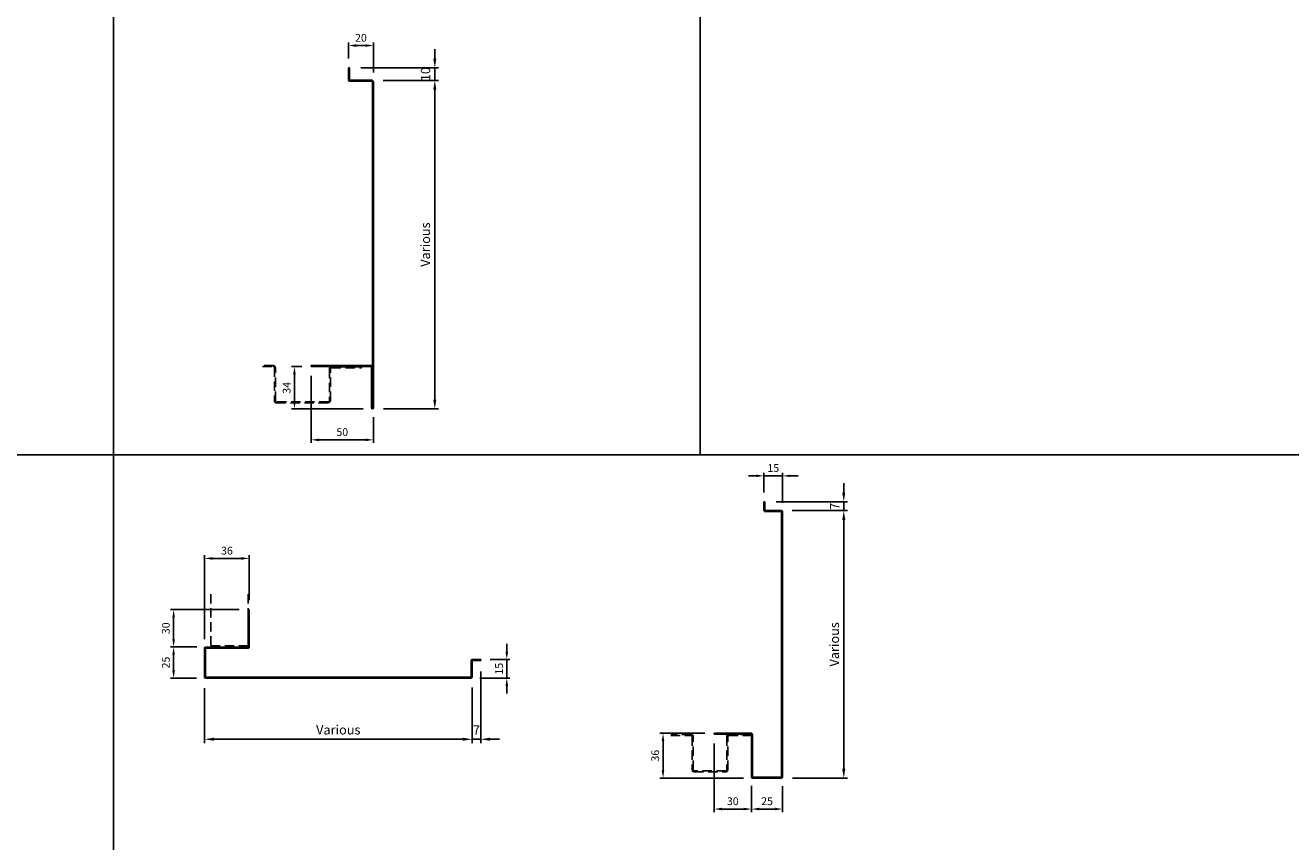
# Model space of a CAD drawing. Units: millimetres. Extents: x 7149023 to 7181520, y -4942325 to -4930983.
# Drawn here: x 7179350 to 7180367, y -4934237 to -4933581 of the extents above; entities that cross this region are included whole.
import ezdxf

# ---------------------------------------------------------------- set-up
doc = ezdxf.new("R2010")
doc.units = ezdxf.units.MM
doc.header["$PDSIZE"] = -1
doc.linetypes.add('HIDDENX2', pattern=[0.75, 0.5, -0.25])
for name, color, linetype in [('00-ALUM-1', 4, 'Continuous'), ('J-STEEL', 3, 'Continuous'), ('칼라강판', 3, 'Continuous')]:
    doc.layers.add(name, color=color, linetype=linetype)
doc.styles.add('맑은고딕', font='malgun.ttf')
doc.dimstyles.new('DKJS-2.5', dxfattribs={"dimscale": 2.5, "dimtxt": 2.5, "dimasz": 2.5, "dimexe": 1, "dimexo": 3, "dimgap": 1.2, "dimtad": 1, "dimdec": 1, "dimzin": 9, "dimdsep": 46, "dimtxsty": '맑은고딕', "dimcen": 1.5, "dimclrd": 1, "dimclre": 1, "dimclrt": 7, "dimadec": 1, "dimazin": 0, "dimtfac": 3, "dimtdec": 1, "dimtix": 1, "dimtmove": 2, "dimatfit": 3, "dimfxl": 0, "dimtolj": 1, "dimarcsym": 0})
doc.dimstyles.new('DKJS-3', dxfattribs={"dimscale": 3, "dimtxt": 2.5, "dimasz": 2.5, "dimexe": 1, "dimexo": 3, "dimgap": 1.2, "dimtad": 1, "dimdec": 1, "dimzin": 9, "dimdsep": 46, "dimtxsty": '맑은고딕', "dimcen": 1.5, "dimclrd": 1, "dimclre": 1, "dimclrt": 7, "dimadec": 1, "dimazin": 0, "dimtfac": 3, "dimtdec": 1, "dimtix": 1, "dimtmove": 2, "dimatfit": 3, "dimfxl": 0, "dimtolj": 1, "dimarcsym": 0})

# ---------------------------------------------------------------- blocks, each defined once
blk = doc.blocks.new('*D1854')
at = {"color": 1, "linetype": 'ByBlock', "lineweight": -2}
for p, q in [((7179637.4, -4933624.9), (7179682, -4933624.9)), ((7179679, -4933881.5), (7179679, -4933632.4)), ((7179637.8, -4933889), (7179682, -4933889))]:
    blk.add_line(p, q, dxfattribs=at)
at = {"color": 1, "linetype": 'ByBlock'}
for points in [[(7179677.7, -4933632.4), (7179680.2, -4933632.4), (7179679, -4933624.9)], [(7179677.7, -4933881.5), (7179680.2, -4933881.5), (7179679, -4933889)]]:
    blk.add_solid(points, dxfattribs=at)
at = {"layer": 'DefPoints', "color": 0, "linetype": 'ByBlock'}
for p in [(7179628.4, -4933624.9), (7179679, -4933624.9), (7179628.8, -4933889)]:
    blk.add_point(p, dxfattribs=at)
at = {"color": 7, "linetype": 'ByBlock', "insert": (7179671.4, -4933756.9), "char_height": 7.5, "attachment_point": 5, "rotation": 90, "style": '맑은고딕'}
blk.add_mtext('\\A1;Various', dxfattribs=at)
blk = doc.blocks.new('*D1855')
at = {"color": 1, "lineweight": -2}
for p, q in [((7179609.6, -4933607.4), (7179609.6, -4933594.4)), ((7179623.4, -4933596.9), (7179615.9, -4933596.9)), ((7179629.6, -4933618.6), (7179629.6, -4933594.4))]:
    blk.add_line(p, q, dxfattribs=at)
at = {"color": 1, "linetype": 'ByBlock'}
for points in [[(7179615.9, -4933595.9), (7179615.9, -4933598), (7179609.6, -4933596.9)], [(7179623.4, -4933595.9), (7179623.4, -4933598), (7179629.6, -4933596.9)]]:
    blk.add_solid(points, dxfattribs=at)
at = {"layer": 'DefPoints', "color": 0, "linetype": 'ByBlock'}
for p in [(7179609.6, -4933596.9), (7179609.6, -4933614.9), (7179629.6, -4933626.1)]:
    blk.add_point(p, dxfattribs=at)
at = {"color": 7, "linetype": 'ByBlock', "insert": (7179619.6, -4933590.7), "char_height": 6.25, "attachment_point": 5, "style": '맑은고딕'}
blk.add_mtext('\\A1;20', dxfattribs=at)
blk = doc.blocks.new('*D1856')
at = {"color": 1, "linetype": 'ByBlock', "lineweight": -2}
for p, q in [((7179679, -4933607.4), (7179679, -4933599.9)), ((7179619.4, -4933614.9), (7179682, -4933614.9)), ((7179679, -4933624.9), (7179679, -4933614.9)), ((7179637.4, -4933624.9), (7179682, -4933624.9)), ((7179679, -4933632.4), (7179679, -4933639.9))]:
    blk.add_line(p, q, dxfattribs=at)
at = {"color": 1, "linetype": 'ByBlock'}
for points in [[(7179677.7, -4933607.4), (7179680.2, -4933607.4), (7179679, -4933614.9)], [(7179677.7, -4933632.4), (7179680.2, -4933632.4), (7179679, -4933624.9)]]:
    blk.add_solid(points, dxfattribs=at)
at = {"layer": 'DefPoints', "color": 0, "linetype": 'ByBlock'}
for p in [(7179610.4, -4933614.9), (7179679, -4933614.9), (7179628.4, -4933624.9)]:
    blk.add_point(p, dxfattribs=at)
at = {"color": 7, "linetype": 'ByBlock', "insert": (7179671.5, -4933619.9), "char_height": 7.5, "attachment_point": 5, "rotation": 90, "style": '맑은고딕'}
blk.add_mtext('\\A1;10', dxfattribs=at)
blk = doc.blocks.new('*D1857')
at = {"color": 1, "lineweight": -2}
for p, q in [((7179579.6, -4933862.5), (7179579.6, -4933916.3)), ((7179629.6, -4933895.7), (7179629.6, -4933916.3)), ((7179585.9, -4933913.8), (7179623.4, -4933913.8))]:
    blk.add_line(p, q, dxfattribs=at)
at = {"color": 1, "linetype": 'ByBlock'}
for points in [[(7179585.9, -4933912.8), (7179585.9, -4933914.9), (7179579.6, -4933913.8)], [(7179623.4, -4933912.8), (7179623.4, -4933914.9), (7179629.6, -4933913.8)]]:
    blk.add_solid(points, dxfattribs=at)
at = {"layer": 'DefPoints', "color": 0, "linetype": 'ByBlock'}
for p in [(7179579.6, -4933855), (7179629.6, -4933888.2), (7179629.6, -4933913.8)]:
    blk.add_point(p, dxfattribs=at)
at = {"color": 7, "linetype": 'ByBlock', "insert": (7179604.6, -4933907.6), "char_height": 6.25, "attachment_point": 5, "style": '맑은고딕'}
blk.add_mtext('\\A1;50', dxfattribs=at)
blk = doc.blocks.new('*D1858')
at = {"color": 1, "lineweight": -2}
for p, q in [((7179572.1, -4933855), (7179563.7, -4933855)), ((7179566.2, -4933861.2), (7179566.2, -4933882.7)), ((7179621.3, -4933889), (7179563.7, -4933889))]:
    blk.add_line(p, q, dxfattribs=at)
at = {"color": 1, "linetype": 'ByBlock'}
for points in [[(7179565.1, -4933861.2), (7179567.2, -4933861.2), (7179566.2, -4933855)], [(7179565.1, -4933882.7), (7179567.2, -4933882.7), (7179566.2, -4933889)]]:
    blk.add_solid(points, dxfattribs=at)
at = {"layer": 'DefPoints', "color": 0, "linetype": 'ByBlock'}
for p in [(7179579.6, -4933855), (7179566.2, -4933889), (7179628.8, -4933889)]:
    blk.add_point(p, dxfattribs=at)
at = {"color": 7, "linetype": 'ByBlock', "insert": (7179559.9, -4933872), "char_height": 6.25, "attachment_point": 5, "rotation": 90, "style": '맑은고딕'}
blk.add_mtext('\\A1;34', dxfattribs=at)
blk = doc.blocks.new('*D1860')
at = {"color": 1, "linetype": 'ByBlock', "lineweight": -2}
for p, q in [((7179966.1, -4933970.7), (7180010.7, -4933970.7)), ((7180007.7, -4934178.2), (7180007.7, -4933978.2)), ((7179966.5, -4934185.7), (7180010.7, -4934185.7))]:
    blk.add_line(p, q, dxfattribs=at)
at = {"color": 1, "linetype": 'ByBlock'}
for points in [[(7180006.4, -4933978.2), (7180008.9, -4933978.2), (7180007.7, -4933970.7)], [(7180006.4, -4934178.2), (7180008.9, -4934178.2), (7180007.7, -4934185.7)]]:
    blk.add_solid(points, dxfattribs=at)
at = {"layer": 'DefPoints', "color": 0, "linetype": 'ByBlock'}
for p in [(7179957.1, -4933970.7), (7180007.7, -4933970.7), (7179957.5, -4934185.7)]:
    blk.add_point(p, dxfattribs=at)
at = {"color": 7, "linetype": 'ByBlock', "insert": (7180000.1, -4934078.2), "char_height": 7.5, "attachment_point": 5, "rotation": 90, "style": '맑은고딕'}
blk.add_mtext('\\A1;Various', dxfattribs=at)
blk = doc.blocks.new('*D1861')
at = {"color": 1, "lineweight": -2}
for p, q in [((7179937.3, -4933942.8), (7179931, -4933942.8)), ((7179943.5, -4933956.2), (7179943.5, -4933940.3)), ((7179958.5, -4933942.8), (7179943.5, -4933942.8)), ((7179958.5, -4933964.4), (7179958.5, -4933940.3)), ((7179964.8, -4933942.8), (7179971, -4933942.8))]:
    blk.add_line(p, q, dxfattribs=at)
at = {"color": 1, "linetype": 'ByBlock'}
for points in [[(7179937.3, -4933941.7), (7179937.3, -4933943.8), (7179943.5, -4933942.8)], [(7179964.8, -4933941.7), (7179964.8, -4933943.8), (7179958.5, -4933942.8)]]:
    blk.add_solid(points, dxfattribs=at)
at = {"layer": 'DefPoints', "color": 0, "linetype": 'ByBlock'}
for p in [(7179943.5, -4933942.8), (7179943.5, -4933963.7), (7179958.5, -4933971.9)]:
    blk.add_point(p, dxfattribs=at)
at = {"color": 7, "linetype": 'ByBlock', "insert": (7179951, -4933936.5), "char_height": 6.25, "attachment_point": 5, "style": '맑은고딕'}
blk.add_mtext('\\A1;15', dxfattribs=at)
blk = doc.blocks.new('*D1862')
at = {"color": 1, "linetype": 'ByBlock', "lineweight": -2}
for p, q in [((7180007.7, -4933956.2), (7180007.7, -4933948.7)), ((7179953.3, -4933963.7), (7180010.7, -4933963.7)), ((7180007.7, -4933970.7), (7180007.7, -4933963.7)), ((7179966.1, -4933970.7), (7180010.7, -4933970.7)), ((7180007.7, -4933978.2), (7180007.7, -4933985.7))]:
    blk.add_line(p, q, dxfattribs=at)
at = {"color": 1, "linetype": 'ByBlock'}
for points in [[(7180006.4, -4933956.2), (7180008.9, -4933956.2), (7180007.7, -4933963.7)], [(7180006.4, -4933978.2), (7180008.9, -4933978.2), (7180007.7, -4933970.7)]]:
    blk.add_solid(points, dxfattribs=at)
at = {"layer": 'DefPoints', "color": 0, "linetype": 'ByBlock'}
for p in [(7179944.3, -4933963.7), (7180007.7, -4933963.7), (7179957.1, -4933970.7)]:
    blk.add_point(p, dxfattribs=at)
at = {"color": 7, "linetype": 'ByBlock', "insert": (7180000.3, -4933967.2), "char_height": 7.5, "attachment_point": 5, "rotation": 90, "style": '맑은고딕'}
blk.add_mtext('\\A1;7', dxfattribs=at)
blk = doc.blocks.new('*D1863')
at = {"color": 1, "lineweight": -2}
for p, q in [((7179933.5, -4934192), (7179933.5, -4934213.1)), ((7179958.5, -4934192.2), (7179958.5, -4934213.1)), ((7179939.8, -4934210.6), (7179952.3, -4934210.6))]:
    blk.add_line(p, q, dxfattribs=at)
at = {"color": 1, "linetype": 'ByBlock'}
for points in [[(7179939.8, -4934209.5), (7179939.8, -4934211.6), (7179933.5, -4934210.6)], [(7179952.3, -4934209.5), (7179952.3, -4934211.6), (7179958.5, -4934210.6)]]:
    blk.add_solid(points, dxfattribs=at)
at = {"layer": 'DefPoints', "color": 0, "linetype": 'ByBlock'}
for p in [(7179933.5, -4934184.5), (7179958.5, -4934184.7), (7179958.5, -4934210.6)]:
    blk.add_point(p, dxfattribs=at)
at = {"color": 7, "linetype": 'ByBlock', "insert": (7179946, -4934204.3), "char_height": 6.25, "attachment_point": 5, "style": '맑은고딕'}
blk.add_mtext('\\A1;25', dxfattribs=at)
blk = doc.blocks.new('*D1864')
at = {"color": 1, "lineweight": -2}
for p, q in [((7179896, -4934149.7), (7179859.9, -4934149.7)), ((7179862.4, -4934156), (7179862.4, -4934179.5)), ((7179927.2, -4934185.7), (7179859.9, -4934185.7))]:
    blk.add_line(p, q, dxfattribs=at)
at = {"color": 1, "linetype": 'ByBlock'}
for points in [[(7179861.3, -4934156), (7179863.4, -4934156), (7179862.4, -4934149.7)], [(7179861.3, -4934179.5), (7179863.4, -4934179.5), (7179862.4, -4934185.7)]]:
    blk.add_solid(points, dxfattribs=at)
at = {"layer": 'DefPoints', "color": 0, "linetype": 'ByBlock'}
for p in [(7179903.5, -4934149.7), (7179862.4, -4934185.7), (7179934.7, -4934185.7)]:
    blk.add_point(p, dxfattribs=at)
at = {"color": 7, "linetype": 'ByBlock', "insert": (7179856.1, -4934167.7), "char_height": 6.25, "attachment_point": 5, "rotation": 90, "style": '맑은고딕'}
blk.add_mtext('\\A1;36', dxfattribs=at)
blk = doc.blocks.new('*D1865')
at = {"color": 1, "lineweight": -2}
for p, q in [((7179903.5, -4934158), (7179903.5, -4934213.1)), ((7179933.5, -4934192), (7179933.5, -4934213.1)), ((7179909.8, -4934210.6), (7179927.3, -4934210.6))]:
    blk.add_line(p, q, dxfattribs=at)
at = {"color": 1, "linetype": 'ByBlock'}
for points in [[(7179909.8, -4934209.5), (7179909.8, -4934211.6), (7179903.5, -4934210.6)], [(7179927.3, -4934209.5), (7179927.3, -4934211.6), (7179933.5, -4934210.6)]]:
    blk.add_solid(points, dxfattribs=at)
at = {"layer": 'DefPoints', "color": 0, "linetype": 'ByBlock'}
for p in [(7179903.5, -4934150.5), (7179933.5, -4934184.5), (7179933.5, -4934210.6)]:
    blk.add_point(p, dxfattribs=at)
at = {"color": 7, "linetype": 'ByBlock', "insert": (7179918.5, -4934204.3), "char_height": 6.25, "attachment_point": 5, "style": '맑은고딕'}
blk.add_mtext('\\A1;30', dxfattribs=at)
blk = doc.blocks.new('*D1866')
at = {"color": 1, "linetype": 'ByBlock', "lineweight": -2}
for p, q in [((7179493.9, -4934113.3), (7179493.9, -4934157.5)), ((7179708.9, -4934112.9), (7179708.9, -4934157.5)), ((7179501.4, -4934154.5), (7179701.4, -4934154.5))]:
    blk.add_line(p, q, dxfattribs=at)
at = {"color": 1, "linetype": 'ByBlock'}
for points in [[(7179501.4, -4934153.2), (7179501.4, -4934155.7), (7179493.9, -4934154.5)], [(7179701.4, -4934153.2), (7179701.4, -4934155.7), (7179708.9, -4934154.5)]]:
    blk.add_solid(points, dxfattribs=at)
at = {"layer": 'DefPoints', "color": 0, "linetype": 'ByBlock'}
for p in [(7179493.9, -4934104.3), (7179708.9, -4934103.9), (7179708.9, -4934154.5)]:
    blk.add_point(p, dxfattribs=at)
at = {"color": 7, "linetype": 'ByBlock', "insert": (7179601.4, -4934146.9), "char_height": 7.5, "attachment_point": 5, "style": '맑은고딕'}
blk.add_mtext('\\A1;Various', dxfattribs=at)
blk = doc.blocks.new('*D1867')
at = {"color": 1, "lineweight": -2}
for p, q in [((7179736.8, -4934084.1), (7179736.8, -4934077.8)), ((7179723.4, -4934090.3), (7179739.3, -4934090.3)), ((7179736.8, -4934105.3), (7179736.8, -4934090.3)), ((7179715.2, -4934105.3), (7179739.3, -4934105.3)), ((7179736.8, -4934111.6), (7179736.8, -4934117.8))]:
    blk.add_line(p, q, dxfattribs=at)
at = {"color": 1, "linetype": 'ByBlock'}
for points in [[(7179735.8, -4934084.1), (7179737.9, -4934084.1), (7179736.8, -4934090.3)], [(7179735.8, -4934111.6), (7179737.9, -4934111.6), (7179736.8, -4934105.3)]]:
    blk.add_solid(points, dxfattribs=at)
at = {"layer": 'DefPoints', "color": 0, "linetype": 'ByBlock'}
for p in [(7179715.9, -4934090.3), (7179736.8, -4934090.3), (7179707.7, -4934105.3)]:
    blk.add_point(p, dxfattribs=at)
at = {"color": 7, "linetype": 'ByBlock', "insert": (7179730.6, -4934097.8), "char_height": 6.25, "attachment_point": 5, "rotation": 90, "style": '맑은고딕'}
blk.add_mtext('\\A1;15', dxfattribs=at)
blk = doc.blocks.new('*D1868')
at = {"color": 1, "linetype": 'ByBlock', "lineweight": -2}
for p, q in [((7179715.9, -4934100.1), (7179715.9, -4934157.5)), ((7179708.9, -4934112.9), (7179708.9, -4934157.5)), ((7179701.4, -4934154.5), (7179693.9, -4934154.5)), ((7179708.9, -4934154.5), (7179715.9, -4934154.5)), ((7179723.4, -4934154.5), (7179730.9, -4934154.5))]:
    blk.add_line(p, q, dxfattribs=at)
at = {"color": 1, "linetype": 'ByBlock'}
for points in [[(7179701.4, -4934153.2), (7179701.4, -4934155.7), (7179708.9, -4934154.5)], [(7179723.4, -4934153.2), (7179723.4, -4934155.7), (7179715.9, -4934154.5)]]:
    blk.add_solid(points, dxfattribs=at)
at = {"layer": 'DefPoints', "color": 0, "linetype": 'ByBlock'}
for p in [(7179715.9, -4934091.1), (7179708.9, -4934103.9), (7179715.9, -4934154.5)]:
    blk.add_point(p, dxfattribs=at)
at = {"color": 7, "linetype": 'ByBlock', "insert": (7179712.4, -4934147.1), "char_height": 7.5, "attachment_point": 5, "style": '맑은고딕'}
blk.add_mtext('\\A1;7', dxfattribs=at)
blk = doc.blocks.new('*D1869')
at = {"color": 1, "lineweight": -2}
for p, q in [((7179487.6, -4934080.3), (7179466.5, -4934080.3)), ((7179469, -4934086.6), (7179469, -4934099.1)), ((7179487.4, -4934105.3), (7179466.5, -4934105.3))]:
    blk.add_line(p, q, dxfattribs=at)
at = {"color": 1, "linetype": 'ByBlock'}
for points in [[(7179468, -4934086.6), (7179470.1, -4934086.6), (7179469, -4934080.3)], [(7179468, -4934099.1), (7179470.1, -4934099.1), (7179469, -4934105.3)]]:
    blk.add_solid(points, dxfattribs=at)
at = {"layer": 'DefPoints', "color": 0, "linetype": 'ByBlock'}
for p in [(7179495.1, -4934080.3), (7179469, -4934105.3), (7179494.9, -4934105.3)]:
    blk.add_point(p, dxfattribs=at)
at = {"color": 7, "linetype": 'ByBlock', "insert": (7179462.8, -4934092.8), "char_height": 6.25, "attachment_point": 5, "rotation": 90, "style": '맑은고딕'}
blk.add_mtext('\\A1;25', dxfattribs=at)
blk = doc.blocks.new('*D1870')
at = {"color": 1, "lineweight": -2}
for p, q in [((7179493.9, -4934074), (7179493.9, -4934006.6)), ((7179523.6, -4934009.1), (7179500.1, -4934009.1)), ((7179529.9, -4934042.8), (7179529.9, -4934006.6))]:
    blk.add_line(p, q, dxfattribs=at)
at = {"color": 1, "linetype": 'ByBlock'}
for points in [[(7179500.1, -4934008.1), (7179500.1, -4934010.2), (7179493.9, -4934009.1)], [(7179523.6, -4934008.1), (7179523.6, -4934010.2), (7179529.9, -4934009.1)]]:
    blk.add_solid(points, dxfattribs=at)
at = {"layer": 'DefPoints', "color": 0, "linetype": 'ByBlock'}
for p in [(7179493.9, -4934009.1), (7179529.9, -4934050.3), (7179493.9, -4934081.5)]:
    blk.add_point(p, dxfattribs=at)
at = {"color": 7, "linetype": 'ByBlock', "insert": (7179511.9, -4934002.9), "char_height": 6.25, "attachment_point": 5, "style": '맑은고딕'}
blk.add_mtext('\\A1;36', dxfattribs=at)
blk = doc.blocks.new('*D1871')
at = {"color": 1, "lineweight": -2}
for p, q in [((7179521.6, -4934050.3), (7179466.5, -4934050.3)), ((7179469, -4934056.6), (7179469, -4934074.1)), ((7179487.6, -4934080.3), (7179466.5, -4934080.3))]:
    blk.add_line(p, q, dxfattribs=at)
at = {"color": 1, "linetype": 'ByBlock'}
for points in [[(7179468, -4934056.6), (7179470.1, -4934056.6), (7179469, -4934050.3)], [(7179468, -4934074.1), (7179470.1, -4934074.1), (7179469, -4934080.3)]]:
    blk.add_solid(points, dxfattribs=at)
at = {"layer": 'DefPoints', "color": 0, "linetype": 'ByBlock'}
for p in [(7179529.1, -4934050.3), (7179469, -4934080.3), (7179495.1, -4934080.3)]:
    blk.add_point(p, dxfattribs=at)
at = {"color": 7, "linetype": 'ByBlock', "insert": (7179462.8, -4934065.3), "char_height": 6.25, "attachment_point": 5, "rotation": 90, "style": '맑은고딕'}
blk.add_mtext('\\A1;30', dxfattribs=at)

msp = doc.modelspace()

# ---------------------------------------------------------------- linework, layer by layer
at = {"layer": '00-ALUM-1', "linetype": 'ByBlock'}
for p, q in [((7179420.6, -4932391.78), (7179420.6, -4937303.5)), ((7179892.27, -4932391.78), (7179892.27, -4933925.88)), ((7179010.31, -4933925.88), (7181169.92, -4933925.88))]:
    msp.add_line(p, q, dxfattribs=at)
at = {"layer": 'J-STEEL', "color": 8, "linetype": 'HIDDENX2', "ltscale": 15}
for p, q in [((7179498.88, -4934037.84, 0), (7179498.88, -4934079.41, 0)), ((7179528.88, -4934037.84, 0), (7179528.88, -4934079.41, 0)), ((7179528.88, -4934079.41, 0), (7179498.88, -4934079.41, 0))]:
    msp.add_line(p, q, dxfattribs=at)
at = {"layer": 'J-STEEL', "linetype": 'ByBlock'}
msp.add_line((7179932.54, -4934150.71), (7179932.54, -4934151.51), dxfattribs=at)
at = {"layer": 'J-STEEL', "color": 8, "linetype": 'HIDDENX2', "ltscale": 15}
for points in [[(7179620.02, -4933855.2), (7179595.82, -4933855.2, 0.4142136), (7179594.22, -4933856.8), (7179594.22, -4933882.4, -0.4142136), (7179593.42, -4933883.2), (7179551.62, -4933883.2, -0.4142136), (7179550.82, -4933882.4), (7179550.82, -4933855.8, 0.4142136), (7179549.22, -4933854.2), (7179540.44, -4933854.2)], [(7179540.44, -4933855), (7179549.22, -4933855, -0.4142136), (7179550.02, -4933855.8), (7179550.02, -4933882.4, 0.4142136), (7179551.62, -4933884), (7179593.42, -4933884, 0.4142136), (7179595.02, -4933882.4), (7179595.02, -4933856.8, -0.4142136), (7179595.82, -4933856), (7179620.02, -4933856), (7179620.02, -4933855.2)], [(7179932.54, -4934150.71), (7179915.18, -4934150.71, 0.4142136), (7179913.58, -4934152.31), (7179913.58, -4934179.11, -0.4142136), (7179912.78, -4934179.91), (7179887.52, -4934179.91, -0.4142136), (7179886.72, -4934179.11), (7179886.72, -4934152.31, 0.4142136), (7179885.12, -4934150.71), (7179868.57, -4934150.71)], [(7179868.57, -4934151.51), (7179885.12, -4934151.51, -0.4142136), (7179885.92, -4934152.31), (7179885.92, -4934179.11, 0.4142136), (7179887.52, -4934180.71), (7179912.78, -4934180.71, 0.4142136), (7179914.38, -4934179.11), (7179914.38, -4934152.31, -0.4142136), (7179915.18, -4934151.51), (7179932.54, -4934151.51)]]:
    msp.add_lwpolyline(points, format="xyb", dxfattribs=at)
at = {"layer": '칼라강판', "color": 4, "ltscale": 300}
for p, q in [((7179529.88, -4934050.41, 0), (7179529.08, -4934050.41, 0)), ((7179529.08, -4934050.41), (7179529.08, -4934080.21, 0)), ((7179529.88, -4934050.41), (7179529.88, -4934080.21, 0)), ((7179494.68, -4934081.41, 0), (7179494.68, -4934104.41, 0)), ((7179528.88, -4934080.41, 0), (7179494.88, -4934080.41, 0)), ((7179528.88, -4934081.21, 0), (7179494.88, -4934081.21, 0)), ((7179708.08, -4934104.41), (7179708.08, -4934091.41, 0)), ((7179708.88, -4934104.41), (7179708.88, -4934091.41, 0)), ((7179715.88, -4934090.41, 0), (7179709.08, -4934090.41, 0)), ((7179715.88, -4934091.21, 0), (7179709.08, -4934091.21, 0)), ((7179715.88, -4934091.21), (7179715.88, -4934090.41)), ((7179707.88, -4934105.41), (7179494.88, -4934105.41))]:
    msp.add_line(p, q, dxfattribs=at)
at = {"layer": '칼라강판', "ltscale": 300}
msp.add_lwpolyline([(7179628.81, -4933888.18), (7179628.82, -4933626.48, 0.4196839), (7179628.02, -4933625.67), (7179610.81, -4933625.67, -0.4142136), (7179609.61, -4933624.47), (7179609.61, -4933614.87), (7179610.41, -4933614.87), (7179610.41, -4933624.07, 0.4142136), (7179611.21, -4933624.87), (7179628.41, -4933624.87, -0.4190869), (7179629.61, -4933626.09), (7179629.61, -4933888.18, -1), (7179628.01, -4933888.18), (7179628.01, -4933855.8, 0.4142136), (7179627.21, -4933855), (7179579.61, -4933855), (7179579.61, -4933854.2), (7179627.61, -4933854.2, -0.4142136), (7179628.81, -4933855.4), (7179628.81, -4933888.18)], format="xyb", dxfattribs=at)
at = {"layer": '칼라강판', "color": 4, "ltscale": 300}
msp.add_lwpolyline([(7179903.54, -4934150.51), (7179933.54, -4934150.51), (7179933.54, -4934184.51, 0.4142136), (7179934.74, -4934185.71), (7179957.54, -4934185.71, 0.4142136), (7179958.54, -4934184.71), (7179958.54, -4933971.71, 0.4142136), (7179957.54, -4933970.71), (7179944.34, -4933970.71), (7179944.34, -4933963.71), (7179943.54, -4933963.71), (7179943.54, -4933970.51, 0.4142136), (7179944.54, -4933971.51), (7179957.54, -4933971.51, -0.4142136), (7179957.74, -4933971.71), (7179957.74, -4934184.71, -0.4142136), (7179957.54, -4934184.91), (7179934.54, -4934184.91, -0.4142136), (7179934.34, -4934184.71), (7179934.34, -4934150.71, 0.4142136), (7179933.34, -4934149.71), (7179903.54, -4934149.71)], format="xyb", close=True, dxfattribs=at)
at = {"layer": '칼라강판', "color": 4, "ltscale": 300, "elevation": 0}
msp.add_lwpolyline([(7179493.88, -4934081.41), (7179493.88, -4934104.41)], dxfattribs=at)
at = {"layer": '칼라강판', "color": 4, "ltscale": 300}
msp.add_lwpolyline([(7179707.88, -4934104.61), (7179494.88, -4934104.61)], dxfattribs=at)
for centre, radius, start, end in [((7179494.88, -4934081.41, 0), 1, 90, 180), ((7179494.88, -4934081.41, 0), 0.2, 90, 180), ((7179528.88, -4934080.21, 0), 0.2, 270, 0), ((7179528.88, -4934080.21, 0), 1, 270, 0), ((7179709.08, -4934091.41, 0), 1, 90, 180), ((7179494.88, -4934104.41, 0), 1, 180, 270), ((7179494.88, -4934104.41, 0), 0.2, 180, 270), ((7179707.88, -4934104.41), 1, 270, 0), ((7179707.88, -4934104.41), 0.2, 270, 0)]:
    msp.add_arc(centre, radius, start, end, dxfattribs=at)
at = {"layer": '칼라강판', "color": 4, "ltscale": 300, "extrusion": (-5.41446e-24, -2.94749e-08, 1)}
msp.add_arc((7179709.08, -4934091.41, 0.15), 0.2, 90, 180, dxfattribs=at)

# ---------------------------------------------------------------- dimensions: what is measured, and where the dimension line sits
at = {"linetype": 'ByBlock'}
for base, p1, p2, picture, middle in [((7179609.61, -4933596.92), (7179629.61, -4933626.09), (7179609.61, -4933614.87), '*D1855', (7179619.61, -4933590.69)), ((7179629.61, -4933913.84), (7179579.61, -4933855), (7179629.61, -4933888.18), '*D1857', (7179604.61, -4933907.62)), ((7179943.54, -4933942.76), (7179958.54, -4933971.93), (7179943.54, -4933963.71), '*D1861', (7179951.04, -4933936.51)), ((7179493.88, -4934009.15, 0), (7179529.88, -4934050.31, 0), (7179493.88, -4934081.51, 0), '*D1870', (7179511.88, -4934002.92, 0)), ((7179933.54, -4934210.57), (7179903.54, -4934150.51), (7179933.54, -4934184.51), '*D1865', (7179918.54, -4934204.34)), ((7179958.54, -4934210.57), (7179933.54, -4934184.51), (7179958.54, -4934184.71), '*D1863', (7179946.04, -4934204.34))]:
    dim = msp.add_linear_dim(base=base, p1=p1, p2=p2, dimstyle='DKJS-2.5', override={"dimfxl": 2}, dxfattribs=at)
    dim.commit()
    dim.dimension.update_dxf_attribs({"geometry": picture, "text_midpoint": middle})
for base, p1, p2, picture, middle in [((7179678.97, -4933614.87), (7179628.41, -4933624.87), (7179610.41, -4933614.87), '*D1856', (7179671.48, -4933619.87)), ((7180007.7, -4933963.71), (7179957.14, -4933970.71), (7179944.34, -4933963.71), '*D1862', (7180000.35, -4933967.21))]:
    dim = msp.add_linear_dim(base=base, p1=p1, p2=p2, angle=90, dimstyle='DKJS-3', dxfattribs=at)
    dim.commit()
    dim.dimension.update_dxf_attribs({"geometry": picture, "text_midpoint": middle})
for base, p1, p2, picture, middle in [((7179678.97, -4933624.87), (7179628.81, -4933888.98), (7179628.41, -4933624.87), '*D1854', (7179671.4, -4933756.92)), ((7180007.7, -4933970.71), (7179957.54, -4934185.71), (7179957.14, -4933970.71), '*D1860', (7180000.12, -4934078.21))]:
    dim = msp.add_linear_dim(base=base, p1=p1, p2=p2, angle=90, text='Various', dimstyle='DKJS-3', dxfattribs=at)
    dim.commit()
    dim.dimension.update_dxf_attribs({"geometry": picture, "text_midpoint": middle})
for base, p1, p2, angle, picture, middle in [((7179566.15, -4933888.98), (7179579.61, -4933855), (7179628.81, -4933888.98), 90, '*D1858', (7179559.92, -4933871.99)), ((7179469.01, -4934080.31, 0), (7179529.08, -4934050.31, 0), (7179495.08, -4934080.31, 0), 270, '*D1871', (7179462.78, -4934065.31, 0)), ((7179469.01, -4934105.31, 0), (7179495.08, -4934080.31, 0), (7179494.88, -4934105.31, 0), 270, '*D1869', (7179462.78, -4934092.81, 0)), ((7179736.82, -4934090.31, 0), (7179707.66, -4934105.31, 0), (7179715.88, -4934090.31, 0), 270, '*D1867', (7179730.58, -4934097.81, 0)), ((7179862.38, -4934185.71), (7179903.54, -4934149.71), (7179934.74, -4934185.71), 90, '*D1864', (7179856.15, -4934167.71))]:
    dim = msp.add_linear_dim(base=base, p1=p1, p2=p2, angle=angle, dimstyle='DKJS-2.5', override={"dimfxl": 2}, dxfattribs=at)
    dim.commit()
    dim.dimension.update_dxf_attribs({"geometry": picture, "text_midpoint": middle})
dim = msp.add_linear_dim(base=(7179715.88, -4934154.47, 0), p1=(7179708.88, -4934103.91, 0), p2=(7179715.88, -4934091.11, 0), dimstyle='DKJS-3', dxfattribs=at)
dim.commit()
dim.dimension.update_dxf_attribs({"geometry": '*D1868', "text_midpoint": (7179712.38, -4934147.12, 0)})
dim = msp.add_linear_dim(base=(7179708.88, -4934154.47, 0), p1=(7179493.88, -4934104.31, 0), p2=(7179708.88, -4934103.91, 0), text='Various', dimstyle='DKJS-3', dxfattribs=at)
dim.commit()
dim.dimension.update_dxf_attribs({"geometry": '*D1866', "text_midpoint": (7179601.38, -4934146.89, 0)})

doc.saveas('drawing.dxf')
